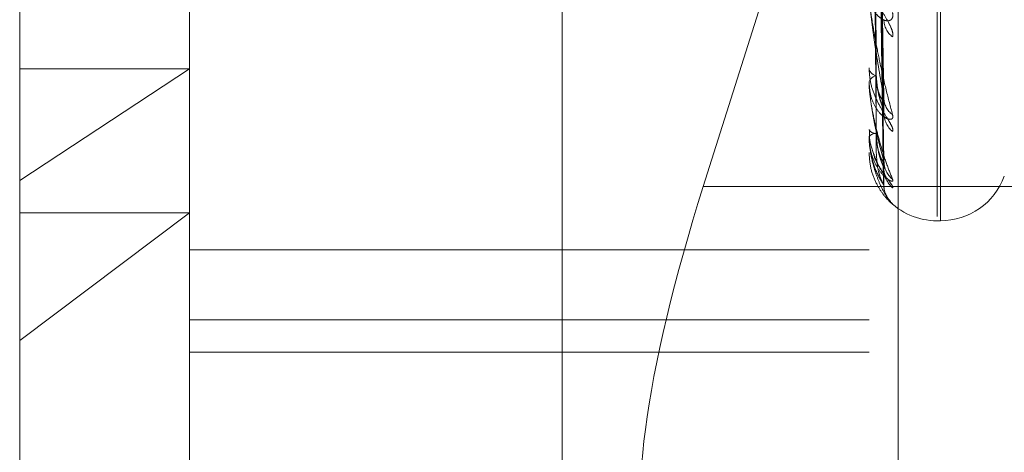
# Model space of a CAD drawing. Units: inches. Extents: x 0 to 23.4, y 0 to 16.5.
# Drawn here: x 12.3 to 12.3, y 9.2 to 9.3 of the extents above; entities that cross this region are included whole.
import ezdxf

# ---------------------------------------------------------------- set-up
doc = ezdxf.new("R2010")
doc.units = ezdxf.units.IN
doc.header["$MEASUREMENT"] = 0
doc.linetypes.add('HIDDEN', pattern=[0.07500000000000001, 0.05, -0.025])

msp = doc.modelspace()

# ---------------------------------------------------------------- linework, layer by layer
at = {"color": 7, "linetype": 'HIDDEN', "lineweight": 0}
for p, q in [((12.2751729431, 5.5752980288), (12.2751729431, 10.3147611745)), ((12.2646443447, 9.375182011), (12.2646443447, 9.2216976895)), ((12.2907491132, 9.2212092714), (12.2907491132, 9.3746935929)), ((12.2579052266, 9.2210871669), (12.2579052266, 9.3745714884)), ((12.2894012895, 9.3745714884), (12.2894012895, 9.2210871669)), ((12.2500312108, 9.2437456102), (12.2500312108, 9.3729823575)), ((12.2925508958, 9.2420759525), (12.2925508958, 9.3481545566)), ((12.2927077225, 9.2419046467), (12.2927077225, 9.3479832508)), ((12.2900707103, 9.2474754403), (12.2896842959, 9.2733098041)), ((12.2900694878, 9.2470157791), (12.2896836295, 9.2729071949)), ((12.290070397, 9.2446048186), (12.2896841244, 9.2719454035)), ((12.2900698353, 9.2443688553), (12.2896838014, 9.2717405519)), ((12.2900701038, 9.2435573165), (12.2896839636, 9.2714159534)), ((12.2882923058, 9.2643073961), (12.2817100022, 9.2434674209)), ((12.2579052266, 9.2489258114), (12.2500312108, 9.2437456102)), ((12.2500312108, 9.2489258114), (12.2579052266, 9.2489258114)), ((12.2894012895, 9.2489697024), (12.2894012895, 9.2489201677)), ((12.2894012895, 9.2482691988), (12.2894012895, 9.2483145674)), ((12.289405784, 9.2482328472), (12.289405784, 9.2483033279)), ((12.2894012895, 9.246120237), (12.2894012895, 9.2460938713)), ((12.2894012895, 9.2457635392), (12.2894012895, 9.2457854985)), ((12.289405784, 9.2457460709), (12.289405784, 9.2457742589)), ((12.2894012895, 9.2450384835), (12.2894012895, 9.2450362397)), ((12.2500312108, 9.2170768457), (12.2500312108, 9.2437456102)), ((12.3037129431, 9.2434674209), (12.2817100022, 9.2434674209)), ((12.2500312108, 9.2363219839), (12.2579052266, 9.2422520463)), ((12.2500312108, 9.2422520463), (12.2579052266, 9.2422520463)), ((12.2925508958, 9.2418799953), (12.2927077225, 9.2418799953)), ((12.2894012895, 9.2405295228), (12.2579052266, 9.2405295228)), ((12.2579052266, 9.2372882988), (12.2894012895, 9.2372882988)), ((12.2579052266, 9.2357844514), (12.2894012895, 9.2357844514))]:
    msp.add_line(p, q, dxfattribs=at)
for centre, radius, start, end in [((12.2911385161, 9.2512327808), 0.0010536788553313, 181.5534128913, 231.9024794576), ((12.2898187005, 9.2490276339), 0.0004310230331291, 194.4377563224, 258.7387272684), ((12.2898030406, 9.2481977259), 0.0004183967480848, 99.4245204197, 163.7839450719), ((12.2895520995, 9.2482693911), 0.0001508100528693, 180.0730529842, 194.0233340489), ((12.2910476401, 9.247586305), 0.000962540116992, 180.9213920315, 234.4783600195), ((12.2912318123, 9.2468925794), 0.0011467049450911, 180.8188923491, 229.5858469179), ((12.2897235131, 9.2463236295), 0.0003957484435611, 215.4903679964, 271.5950478716), ((12.289715079, 9.2455208183), 0.0004105111895745, 87.2843326535, 139.8525011502), ((12.2894392088, 9.2457639832), 3.79218581622e-05, 180.6708362596, 208.1867495242), ((12.2894057787, 9.2450345826), 5.9472320375e-06, 89.9491236458, 139.0108263689), ((12.291172058, 9.2446506036), 0.0010868654950395, 180.4396113616, 231.0219040253), ((12.2912709796, 9.2442976583), 0.0011857900686513, 180.4398859259, 228.7024533226), ((12.2927077225, 9.2450296016), 0.0031496062992122, 270, 340), ((12.2912501469, 9.2435412193), 0.0011649399290499, 180.3141514601, 229.1638122751), ((12.2925508958, 9.2450296016), 0.0031496062992127, 222.9798427217, 270)]:
    msp.add_arc(centre, radius, start, end, dxfattribs=at)
msp.add_ellipse((12.2845616495, 9.2430309482), major_axis=(0.005048988138566911, 0.0157239143850223), ratio=0.1725520364, start_param=1.598427055075431, end_param=3.169223381871865, dxfattribs=at)
for points, knots in [([(12.28968579999945, 9.273397169493826), (12.28969674741941, 9.27266947832869), (12.28975148459534, 9.269031017445633), (12.28988304763098, 9.260429078520815), (12.29000709278687, 9.252539926995603), (12.29008522448666, 9.247570826718222)], [0, 0, 0, 0, 0.0846963374234008, 0.4234822757476111, 1, 1, 1, 1]), ([(12.28954582524039, 9.273135821323372), (12.2895513003179, 9.272404392190309), (12.28957867571154, 9.268747245714742), (12.28964091398474, 9.260574699285224), (12.28969918184011, 9.253127917376649), (12.2897345288762, 9.248610475175024)], [0, 0, 0, 0, 0.0895371415801944, 0.4476858070867003, 1, 1, 1, 1]), ([(12.28954582524039, 9.273063151249922), (12.2895513003179, 9.27233262067768), (12.28957867571154, 9.268679967007214), (12.28964091398473, 9.260524584252837), (12.2896991818401, 9.253105530733338), (12.28973452887619, 9.248604909407703)], [0, 0, 0, 0, 0.0895371415800875, 0.4476858070867769, 1, 1, 1, 1]), ([(12.28968579999945, 9.272828335784338), (12.28969674741942, 9.27209425830068), (12.28975148459534, 9.268423865780626), (12.28988304763097, 9.259766390050611), (12.29000709278686, 9.251857637254389), (12.29008522448665, 9.246876190822809)], [0, 0, 0, 0, 0.0846963374234986, 0.4234822757476256, 1, 1, 1, 1]), ([(12.28968579999945, 9.271993119260314), (12.28969674741941, 9.271221693648528), (12.28975148459534, 9.26736456022827), (12.28988304763098, 9.258251114894763), (12.29000709278687, 9.249901435304784), (12.29008522448666, 9.244642264526531)], [0, 0, 0, 0, 0.084696337423416, 0.4234822757477112, 1, 1, 1, 1]), ([(12.28954582524039, 9.271852763782391), (12.2895513003179, 9.271079382393639), (12.28957867571154, 9.267212474593144), (12.28964091398474, 9.258573132695114), (12.28969918184011, 9.250704324517127), (12.2897345288762, 9.245930868469117)], [0, 0, 0, 0, 0.0895371415800243, 0.4476858070866938, 1, 1, 1, 1]), ([(12.28954582524039, 9.27181576003984), (12.2895513003179, 9.271042836199998), (12.28957867571154, 9.267178216144584), (12.28964091398472, 9.258547614023279), (12.2896991818401, 9.25069292519487), (12.2897345288762, 9.245928034369586)], [0, 0, 0, 0, 0.0895371415802314, 0.4476858070867594, 1, 1, 1, 1]), ([(12.28968579999945, 9.271703468030507), (12.28969674741942, 9.270928790492924), (12.28975148459534, 9.267055397421084), (12.28988304763096, 9.257913672638493), (12.29000709278686, 9.24955401204324), (12.29008522448665, 9.244288554579287)], [0, 0, 0, 0, 0.0846963374234728, 0.4234822757476743, 1, 1, 1, 1]), ([(12.28954582524039, 9.271407377548234), (12.2895513003179, 9.270619995922205), (12.28957867571154, 9.26668308691982), (12.28964091398474, 9.257889197879058), (12.28969918184011, 9.249882762661192), (12.2897345288762, 9.245025817905487)], [0, 0, 0, 0, 0.0895371415800851, 0.4476858070868383, 1, 1, 1, 1]), ([(12.28968579999945, 9.27142166752095), (12.28969674741942, 9.270634388794054), (12.28975148459534, 9.266697989688067), (12.28988304763098, 9.257402421605072), (12.29000709278687, 9.248893993125586), (12.29008522448665, 9.243534831981025)], [0, 0, 0, 0, 0.0846963374234609, 0.4234822757478214, 1, 1, 1, 1]), ([(12.29048839433035, 9.25040357588808), (12.29049717702788, 9.25047572726061), (12.29050709087828, 9.250557171248857), (12.2904519052148, 9.250760612716466), (12.29038640353651, 9.250910018688746), (12.2902301073921, 9.251204991135065), (12.29000391665467, 9.251581613862008), (12.28969505874982, 9.252153569006504), (12.28945121082741, 9.252786987751408), (12.28941814420597, 9.253201628999198), (12.28940128954429, 9.253412979226301)], [0, 0, 0, 0, 0.1194461009599094, 0.1348299623656981, 0.2536738278690325, 0.2817546550340361, 0.4371652095506959, 0.6109336935292289, 0.8016857882129851, 1, 1, 1, 1]), ([(12.29048839433035, 9.251543144282918), (12.29049717702788, 9.251453603713665), (12.29050709087828, 9.2513525309161), (12.2904519052148, 9.251224361935067), (12.29038640353651, 9.25117146133631), (12.2902301073921, 9.251139403563178), (12.29000391665467, 9.251194329167989), (12.28969505874982, 9.251471026382335), (12.2894512108274, 9.251928585995937), (12.28941814420597, 9.252328298594463), (12.28940128954429, 9.252532039416016)], [0, 0, 0, 0, 0.1194461009596317, 0.1348299623650944, 0.2536738278686846, 0.2817546550329683, 0.4371652095491779, 0.6109336935286124, 0.8016857882116226, 1, 1, 1, 1]), ([(12.28940128954429, 9.252464901156019), (12.28940168912648, 9.252431527946607), (12.28940255211729, 9.252359450727148), (12.28941094726557, 9.252205882246756), (12.28944015172637, 9.251865086293067), (12.28953541306942, 9.251151183700486), (12.28969585051344, 9.250229224342226), (12.28992719265127, 9.249078847423677), (12.2901929626853, 9.247913757056017), (12.29038964761056, 9.247174197250146), (12.29048839433036, 9.246802897289955)], [0, 0, 0, 0, 0.0132025401097762, 0.0285139606794027, 0.0541642800156926, 0.1335656119392519, 0.307582669525664, 0.4871063898433934, 0.7424990169527167, 1, 1, 1, 1]), ([(12.29008522448666, 9.247570826718222), (12.28996235884262, 9.248260223583651), (12.28975621703421, 9.249416881473346), (12.28953279897261, 9.251002630302816), (12.28943196898367, 9.251959264119948), (12.28941232366459, 9.25222731865605), (12.28940665556073, 9.25233995177371), (12.28940605153653, 9.252389176841824), (12.28940578399536, 9.252410980159873)], [0, 0, 0, 0, 0.5273188798740522, 0.8847263069748523, 0.9590362595959832, 0.9800473728107922, 0.9911623590754373, 1, 1, 1, 1]), ([(12.29048839433035, 9.246019503261342), (12.29049717702787, 9.246065485712522), (12.29050709087828, 9.246117390396831), (12.2904519052148, 9.246272906461284), (12.29038640353651, 9.246395693487846), (12.29023010739209, 9.246653171774689), (12.29000391665467, 9.24700186504521), (12.28969505874981, 9.247571618749044), (12.2894512108274, 9.24823404202186), (12.28941814420597, 9.248688514707458), (12.28940128954429, 9.248920167746864)], [0, 0, 0, 0, 0.1194461009610453, 0.1348299623670963, 0.2536738278709024, 0.281754655034006, 0.4371652095521107, 0.6109336935296289, 0.8016857882129094, 1, 1, 1, 1]), ([(12.29048839433036, 9.246802897289955), (12.29049717702788, 9.24673772493705), (12.29050709087829, 9.246664158819623), (12.2904519052148, 9.246591709940098), (12.29038640353651, 9.24657542171641), (12.29023010739209, 9.246608083728715), (12.29000391665468, 9.246735626951871), (12.28969505874982, 9.247102406178334), (12.28945121082741, 9.24764393544078), (12.28941814420597, 9.248088145456109), (12.2894012895443, 9.248314567424787)], [0, 0, 0, 0, 0.1194461009611935, 0.1348299623644845, 0.2536738278696642, 0.281754655032306, 0.4371652095500342, 0.6109336935279496, 0.8016857882137387, 1, 1, 1, 1]), ([(12.2894012895443, 9.248269198775988), (12.28940168912648, 9.248233175873409), (12.28940255211729, 9.248155376024352), (12.28941094726558, 9.248000045566597), (12.28944015172638, 9.247672238994353), (12.28953541306943, 9.24704036025681), (12.28969585051344, 9.246285503050936), (12.28992719265127, 9.245395247864707), (12.29019296268531, 9.24454588772023), (12.29038964761057, 9.244053097176536), (12.29048839433036, 9.243805689045638)], [0, 0, 0, 0, 0.0132025401096326, 0.028513960678947, 0.054164280015813, 0.1335656119390433, 0.3075826695253376, 0.4871063898427354, 0.7424990169521924, 1, 1, 1, 1]), ([(12.29008522448666, 9.244642264526531), (12.28996235884262, 9.245087425909498), (12.28975621703421, 9.245834309818632), (12.28953279897262, 9.247008594303173), (12.28943196898367, 9.247803220290306), (12.2894123236646, 9.248047738057831), (12.28940665556074, 9.248157049769395), (12.28940605153653, 9.248209579957502), (12.28940578399537, 9.248232847216283)], [0, 0, 0, 0, 0.5273188798736179, 0.8847263069747054, 0.9590362595954599, 0.9800473728103881, 0.9911623590747739, 1, 1, 1, 1]), ([(12.28973452887624, 9.248610475175047), (12.28975394124533, 9.248344766570932), (12.2897803718569, 9.247982995121149), (12.28991802733263, 9.247627513746794), (12.29000302175755, 9.247499430188707), (12.29005912661355, 9.247457262593082), (12.29006751600465, 9.247473606000412), (12.29006849211185, 9.247475507558871)], [0, 0, 0, 0, 0.5008731322195538, 0.6819560842023191, 0.8645958425508243, 0.984245701296649, 1, 1, 1, 1]), ([(12.28973452887624, 9.248604909407678), (12.28974003759609, 9.248470849456094), (12.28975122674397, 9.248198550870821), (12.28982202966413, 9.247814008333984), (12.28990252267258, 9.247519043051579), (12.28996691570556, 9.24732122711343), (12.29001820515555, 9.247169841066006), (12.29005869823243, 9.247058933468024), (12.29006696452043, 9.247019247031645), (12.29006770742225, 9.24701568036112)], [0, 0, 0, 0, 0.2478803066439419, 0.5034871042251198, 0.6847806932837376, 0.77518738115078, 0.8683823148275878, 0.9881713511998507, 1, 1, 1, 1]), ([(12.29006849211185, 9.247475507558871), (12.29007792465875, 9.247482676393362), (12.2900944160566, 9.247495210028562), (12.29008797952856, 9.247548161694699), (12.29008522448666, 9.247570826718162)], [0, 0, 0, 0, 0.5719676996471013, 1, 1, 1, 1]), ([(12.29006770742225, 9.24701568036112), (12.29007753688856, 9.246977970658257), (12.29009445478568, 9.24691306694394), (12.29008794994871, 9.246887079361608), (12.29008522448665, 9.246876190822809)], [0, 0, 0, 0, 0.5810099354124478, 0.9999999999999999, 0.9999999999999999, 0.9999999999999999, 0.9999999999999999]), ([(12.28942743558338, 9.246089478760508), (12.28941992394028, 9.245992720398219), (12.28939113686638, 9.245621910697396), (12.28951603439625, 9.24526020632035), (12.28960834140754, 9.244992884380109)], [0, 0, 0, 0, 0.2609380554922229, 1, 1, 1, 1]), ([(12.28973452887624, 9.245930868469127), (12.28975393684759, 9.245647083736198), (12.28978036147149, 9.245260701012157), (12.28991804036331, 9.244848362400619), (12.29000297823988, 9.244678562554405), (12.29005901201644, 9.244603103397404), (12.29006737210669, 9.24460466539566), (12.29006828865433, 9.24460483664331)], [0, 0, 0, 0, 0.5013852581176325, 0.6826533613195542, 0.8654798626677908, 0.9852520593562042, 1, 1, 1, 1]), ([(12.28973452887624, 9.24592803436957), (12.28974001535024, 9.245787038344853), (12.28975115931299, 9.245500651414186), (12.28981282050614, 9.245160419404222), (12.28987462263649, 9.244918530277904), (12.28991853827828, 9.24477248665487), (12.28996646958125, 9.244632918796713), (12.29000942029892, 9.244520629376813), (12.2900424652163, 9.244437247369705), (12.29006132310961, 9.244390351119677), (12.29006777058383, 9.244372062702814), (12.29006891547267, 9.244368815197873)], [0, 0, 0, 0, 0.2473844350829387, 0.502479904664982, 0.5925524600695141, 0.6836975386704736, 0.7739233726927992, 0.8669318747945896, 0.9261280530501687, 0.9868824341287193, 1, 1, 1, 1]), ([(12.29048839433036, 9.243805689045638), (12.29049717702788, 9.243767240407728), (12.29050709087828, 9.243723839841607), (12.2904519052148, 9.243709729554842), (12.29038640353652, 9.243730642405048), (12.29023010739209, 9.243826843712608), (12.29000391665468, 9.244022394809681), (12.28969505874982, 9.244465999691382), (12.28945121082741, 9.245071926324188), (12.28941814420597, 9.245544578848987), (12.2894012895443, 9.24578549848491)], [0, 0, 0, 0, 0.1194461009598215, 0.1348299623649406, 0.2536738278685745, 0.281754655031215, 0.4371652095503054, 0.6109336935282326, 0.8016857882115365, 0.9999999999999999, 0.9999999999999999, 0.9999999999999999, 0.9999999999999999]), ([(12.2894012895443, 9.245763539188484), (12.28940168912648, 9.245726168554292), (12.28940255211729, 9.245645457964889), (12.28941094726558, 9.245493979577224), (12.28944015172638, 9.245191010170036), (12.28953541306942, 9.244663993031455), (12.28969585051344, 9.244103520484124), (12.28992719265126, 9.243505563172207), (12.2901929626853, 9.243002631339523), (12.29038964761056, 9.242774420792205), (12.29048839433035, 9.24265984646507)], [0, 0, 0, 0, 0.0132025401105281, 0.0285139606797035, 0.0541642800160763, 0.1335656119403414, 0.3075826695261074, 0.4871063898436881, 0.7424990169531183, 1, 1, 1, 1]), ([(12.29008522448665, 9.243534831981025), (12.28996235884262, 9.243719668589291), (12.2897562170342, 9.244029784187397), (12.28953279897262, 9.244750162626204), (12.28943196898367, 9.245354060929756), (12.2894123236646, 9.245566204419504), (12.28940665556074, 9.2456682439149), (12.28940605153653, 9.245722180645135), (12.28940578399537, 9.245746070905298)], [0, 0, 0, 0, 0.5273188798743501, 0.8847263069757263, 0.9590362595958462, 0.980047372810178, 0.9911623590751241, 1, 1, 1, 1]), ([(12.290349863432, 9.242777726063498), (12.29034636605468, 9.242780855933416), (12.29033270143247, 9.242793084665458), (12.29022389820939, 9.242903652148092), (12.29000677127513, 9.243149272152259), (12.28969417602304, 9.243658152274737), (12.28945145060485, 9.244305230164835), (12.28941822516078, 9.24478943279926), (12.2894012895443, 9.245036239737292)], [0, 0, 0, 0, 0.0127771974666341, 0.0499218587759638, 0.2554953049503786, 0.4853521907862089, 0.7376745995888424, 1, 1, 1, 1]), ([(12.28960834140754, 9.244992884380109), (12.28961605918193, 9.244958474089897), (12.28967492136445, 9.244696032525384), (12.28988247892457, 9.244358790617293), (12.29007630685396, 9.244040411670596), (12.29016701355343, 9.243903886967782), (12.29019521859609, 9.243857153346806), (12.29019258458144, 9.243860783264692), (12.29016513793723, 9.243914687947308), (12.2901200205332, 9.24404781461275), (12.29007645640092, 9.24419233694741), (12.29009123079916, 9.244293145991755), (12.29009192234148, 9.244297864540625)], [0, 0, 0, 0, 0.0451388346875437, 0.3442663901596234, 0.5120196666239072, 0.6174612365355071, 0.6904134091007467, 0.7424305344857737, 0.7953520879276339, 0.8640433834811552, 0.9936363057164116, 1, 1, 1, 1]), ([(12.29048839433036, 9.243406783284561), (12.29049717803556, 9.243424935266889), (12.29050709302343, 9.243445425103513), (12.29045190225293, 9.243547393092864), (12.29038647822345, 9.243639152464914), (12.29022995525865, 9.243849745551866), (12.2900082024859, 9.244159571831775), (12.28974533685313, 9.244587101238487), (12.28964854881738, 9.244892187112574), (12.28961712586114, 9.244991235512469)], [0, 0, 0, 0, 0.1719961993275291, 0.1941481630303809, 0.3652771744936184, 0.4057121113154442, 0.6294952611872225, 0.8797128787340358, 1, 1, 1, 1]), ([(12.28973452887624, 9.245025817905484), (12.28975393269809, 9.244734212608963), (12.2897803516723, 9.24433718191724), (12.28991805265843, 9.243882895207063), (12.29000293717866, 9.243677501237487), (12.29005890598614, 9.243571688481879), (12.2900672389231, 9.243558637572631), (12.29006809976676, 9.243557289333403)], [0, 0, 0, 0, 0.5018616481027641, 0.6833019827535575, 0.8663021962565659, 0.9861881942057534, 1, 1, 1, 1]), ([(12.29006828865433, 9.24460483664331), (12.29007782399419, 9.244600443668697), (12.29009442597652, 9.244592795059633), (12.29008797173706, 9.244627494634335), (12.29008522448666, 9.244642264526458)], [0, 0, 0, 0, 0.5743494768349171, 1, 1, 1, 1]), ([(12.29013258493055, 9.244339531975834), (12.29012605438969, 9.244359289152941), (12.29010176271168, 9.244432780000862), (12.29009724667872, 9.24453944577478), (12.29009394472976, 9.244617435670733)], [0, 0, 0, 0, 0.2688386059675972, 1, 1, 1, 1]), ([(12.29006891547267, 9.244368815197873), (12.29007349159254, 9.244356377256734), (12.29008414802766, 9.244327412955803), (12.29008979671552, 9.244304096717425), (12.29009006955965, 9.244290667801053), (12.29008684729665, 9.244289262382328), (12.29008522448665, 9.244288554579287)], [0, 0, 0, 0, 0.2485369151640953, 0.5787692611787295, 0.7878579575627578, 1, 1, 1, 1]), ([(12.29006809976676, 9.243557289333403), (12.29007773061563, 9.243541281212593), (12.29009443526327, 9.243513515226299), (12.29008796458074, 9.24352849050555), (12.29008522448666, 9.24353483198095)], [0, 0, 0, 0, 0.5765370852555947, 1, 1, 1, 1]), ([(12.29021604907545, 9.243023887817872), (12.29019424458061, 9.243068426889455), (12.29011909343212, 9.243221934797214), (12.29006940662449, 9.24340288068926), (12.29008993435762, 9.243525206951084), (12.29009007049986, 9.243526018232668)], [0, 0, 0, 0, 0.2887732904887463, 0.9952830641395174, 1, 1, 1, 1]), ([(12.29048839433035, 9.24265984646507), (12.2904970475241, 9.242649683523949), (12.29050681519149, 9.24263821166377), (12.29045436222773, 9.242680406198152), (12.29039867416577, 9.242732268563202), (12.290349863432, 9.242777726063498)], [0, 0, 0, 0, 0.4895042091075581, 0.552549087505164, 1, 1, 1, 1])]:
    msp.add_open_spline(points, degree=3, knots=knots, dxfattribs=at)

doc.saveas('drawing.dxf')
